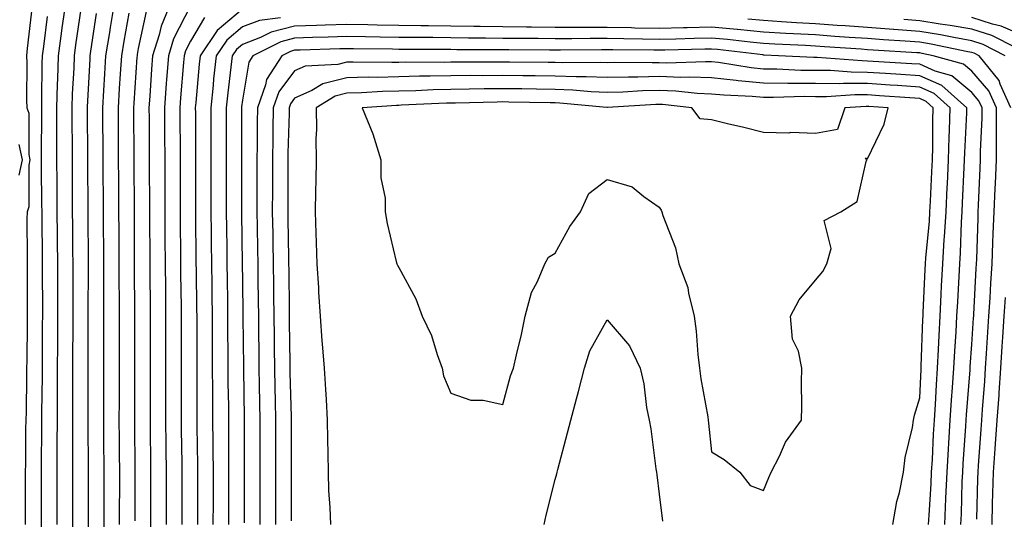
# Model space of a CAD drawing. Units: inches. Extents: x 965843 to 968483, y 7276778 to 7279418.
# Drawn here: x 967405 to 967594, y 7277843 to 7277939 of the extents above; entities that cross this region are included whole.
import ezdxf

# ---------------------------------------------------------------- set-up
doc = ezdxf.new("R2010")
doc.units = ezdxf.units.IN
doc.header["$MEASUREMENT"] = 0
doc.layers.add('Contour_96587276', color=7, linetype='Continuous', true_color=0x2e30b0)

msp = doc.modelspace()

# ---------------------------------------------------------------- linework, layer by layer
at = {"layer": 'Contour_96587276'}
for points in [[(967407.7, 7277941.57, 3197), (967406.68, 7277933.29, 3197), (967406.6, 7277931.92, 3197), (967406.65, 7277930.52, 3197), (967406.59, 7277923.38, 3197), (967406.64, 7277921.92, 3197), (967407.03, 7277920.9, 3197), (967407.01, 7277912.96, 3197), (967407.23, 7277911.92, 3197), (967407.01, 7277910.88, 3197), (967407.06, 7277902.91, 3197), (967406.69, 7277901.92, 3197), (967406.64, 7277900.51, 3197), (967406.73, 7277893.24, 3197), (967406.68, 7277891.92, 3197), (967406.68, 7277890.55, 3197), (967406.7, 7277883.27, 3197), (967406.71, 7277881.92, 3197), (967406.69, 7277880.56, 3197), (967406.63, 7277873.34, 3197), (967406.61, 7277871.92, 3197), (967406.59, 7277870.46, 3197), (967406.52, 7277863.45, 3197), (967406.48, 7277861.92, 3197), (967406.42, 7277860.29, 3197), (967406.36, 7277853.61, 3197), (967406.3, 7277851.92, 3197), (967406.3, 7277850.17, 3197), (967406.31, 7277843.66, 3197), (967406.3, 7277841.92, 3197)], [(967414.04, 7277941.92, 3199), (967413.38, 7277937.25, 3199), (967413.29, 7277936.68, 3199), (967412.65, 7277931.92, 3199), (967412.51, 7277927.46, 3199), (967412.5, 7277926.37, 3199), (967412.37, 7277921.92, 3199), (967412.37, 7277917.6, 3199), (967412.36, 7277916.23, 3199), (967412.36, 7277911.92, 3199), (967412.39, 7277907.58, 3199), (967412.41, 7277906.28, 3199), (967412.43, 7277901.92, 3199), (967412.48, 7277897.49, 3199), (967412.49, 7277896.36, 3199), (967412.54, 7277891.92, 3199), (967412.54, 7277881.92, 3199), (967412.52, 7277877.45, 3199), (967412.52, 7277876.39, 3199), (967412.5, 7277871.92, 3199), (967412.47, 7277867.5, 3199), (967412.46, 7277866.33, 3199), (967412.44, 7277861.92, 3199), (967412.43, 7277857.54, 3199), (967412.42, 7277856.3, 3199), (967412.42, 7277851.92, 3199), (967412.42, 7277841.92, 3199)], [(967417.04, 7277940.91, 3200), (967415.99, 7277933.98, 3200), (967415.72, 7277931.92, 3200), (967415.64, 7277929.51, 3200), (967415.37, 7277924.6, 3200), (967415.3, 7277921.92, 3200), (967415.3, 7277919.17, 3200), (967415.32, 7277914.65, 3200), (967415.32, 7277911.92, 3200), (967415.34, 7277909.21, 3200), (967415.36, 7277904.61, 3200), (967415.38, 7277901.92, 3200), (967415.41, 7277899.28, 3200), (967415.44, 7277894.53, 3200), (967415.47, 7277891.92, 3200), (967415.47, 7277889.34, 3200), (967415.46, 7277884.51, 3200), (967415.46, 7277881.92, 3200), (967415.45, 7277879.32, 3200), (967415.44, 7277874.53, 3200), (967415.43, 7277871.92, 3200), (967415.42, 7277869.29, 3200), (967415.41, 7277864.56, 3200), (967415.4, 7277861.92, 3200), (967415.39, 7277859.26, 3200), (967415.42, 7277854.55, 3200), (967415.41, 7277851.92, 3200), (967415.41, 7277839.28, 3200)], [(967423.43, 7277941.92, 3202), (967422.65, 7277937.32, 3202), (967422.5, 7277936.37, 3202), (967421.77, 7277931.92, 3202), (967421.56, 7277928.41, 3202), (967421.39, 7277925.26, 3202), (967421.19, 7277921.92, 3202), (967421.2, 7277918.77, 3202), (967421.23, 7277915.1, 3202), (967421.24, 7277911.92, 3202), (967421.26, 7277908.71, 3202), (967421.28, 7277905.15, 3202), (967421.3, 7277901.92, 3202), (967421.32, 7277898.65, 3202), (967421.34, 7277895.21, 3202), (967421.36, 7277891.92, 3202), (967421.37, 7277888.6, 3202), (967421.36, 7277885.23, 3202), (967421.37, 7277881.92, 3202), (967421.36, 7277878.61, 3202), (967421.36, 7277871.92, 3202), (967421.35, 7277868.62, 3202), (967421.35, 7277861.92, 3202), (967421.37, 7277858.6, 3202), (967421.41, 7277851.92, 3202), (967421.41, 7277831.92, 3202)], [(967429.54, 7277940.43, 3204), (967428.05, 7277933.31, 3204), (967427.84, 7277932.13, 3204), (967427.8, 7277931.92, 3204), (967427.78, 7277931.65, 3204), (967427.18, 7277922.79, 3204), (967427.12, 7277921.92, 3204), (967427.13, 7277921, 3204), (967427.18, 7277912.79, 3204), (967427.18, 7277911.92, 3204), (967427.19, 7277911.06, 3204), (967427.23, 7277902.74, 3204), (967427.23, 7277901.92, 3204), (967427.24, 7277901.11, 3204), (967427.27, 7277892.7, 3204), (967427.28, 7277891.92, 3204), (967427.28, 7277891.15, 3204), (967427.33, 7277882.64, 3204), (967427.34, 7277881.92, 3204), (967427.33, 7277881.2, 3204), (967427.33, 7277871.2, 3204), (967427.32, 7277862.65, 3204), (967427.32, 7277861.19, 3204), (967427.4, 7277852.57, 3204), (967427.41, 7277851.92, 3204), (967427.41, 7277851.28, 3204), (967427.4, 7277842.57, 3204)], [(967434.24, 7277941.92, 3205), (967432.41, 7277937.56, 3205), (967432.05, 7277935.92, 3205), (967430.8, 7277931.92, 3205), (967430.61, 7277929.36, 3205), (967430.26, 7277924.13, 3205), (967430.09, 7277921.92, 3205), (967430.1, 7277919.87, 3205), (967430.14, 7277914.01, 3205), (967430.15, 7277911.92, 3205), (967430.15, 7277909.82, 3205), (967430.18, 7277904.05, 3205), (967430.18, 7277901.92, 3205), (967430.2, 7277899.77, 3205), (967430.23, 7277894.1, 3205), (967430.24, 7277891.92, 3205), (967430.26, 7277889.71, 3205), (967430.3, 7277884.17, 3205), (967430.32, 7277881.92, 3205), (967430.32, 7277879.65, 3205), (967430.31, 7277874.18, 3205), (967430.31, 7277869.66, 3205), (967430.3, 7277864.17, 3205), (967430.3, 7277861.92, 3205), (967430.33, 7277859.64, 3205), (967430.37, 7277854.24, 3205), (967430.4, 7277851.92, 3205), (967430.4, 7277849.57, 3205), (967430.39, 7277844.26, 3205), (967430.39, 7277839.58, 3205)], [(967438.05, 7277941.49, 3206), (967434.83, 7277935.14, 3206), (967433.81, 7277931.92, 3206), (967433.47, 7277927.34, 3206), (967433.4, 7277926.57, 3206), (967433.06, 7277921.92, 3206), (967433.08, 7277916.95, 3206), (967433.08, 7277916.89, 3206), (967433.11, 7277911.92, 3206), (967433.12, 7277906.99, 3206), (967433.12, 7277906.85, 3206), (967433.13, 7277901.92, 3206), (967433.17, 7277897.04, 3206), (967433.17, 7277896.8, 3206), (967433.2, 7277891.92, 3206), (967433.25, 7277887.12, 3206), (967433.25, 7277886.72, 3206), (967433.29, 7277881.92, 3206), (967433.29, 7277871.92, 3206), (967433.28, 7277867.15, 3206), (967433.28, 7277861.92, 3206), (967433.33, 7277857.2, 3206), (967433.34, 7277856.63, 3206), (967433.4, 7277851.92, 3206), (967433.39, 7277847.26, 3206), (967433.39, 7277846.58, 3206), (967433.38, 7277841.92, 3206)], [(967448.05, 7277940.83, 3208), (967443.21, 7277936.76, 3208), (967439.89, 7277931.92, 3208), (967439.71, 7277930.26, 3208), (967439.09, 7277922.96, 3208), (967438.99, 7277921.92, 3208), (967439, 7277920.97, 3208), (967439.03, 7277912.9, 3208), (967439.03, 7277910.94, 3208), (967439.02, 7277902.89, 3208), (967439.02, 7277901.92, 3208), (967439.04, 7277900.93, 3208), (967439.11, 7277892.98, 3208), (967439.12, 7277891.92, 3208), (967439.13, 7277890.84, 3208), (967439.23, 7277883.1, 3208), (967439.25, 7277881.92, 3208), (967439.25, 7277873.12, 3208), (967439.26, 7277871.92, 3208), (967439.27, 7277870.7, 3208), (967439.26, 7277863.13, 3208), (967439.27, 7277861.92, 3208), (967439.28, 7277860.69, 3208), (967439.39, 7277853.26, 3208), (967439.4, 7277851.92, 3208), (967439.39, 7277850.58, 3208), (967439.38, 7277843.25, 3208), (967439.38, 7277841.92, 3208)], [(967410.54, 7277939.43, 3198), (967409.84, 7277933.71, 3198), (967409.59, 7277931.92, 3198), (967409.54, 7277930.43, 3198), (967409.49, 7277923.36, 3198), (967409.45, 7277921.92, 3198), (967409.45, 7277920.52, 3198), (967409.4, 7277913.27, 3198), (967409.39, 7277911.92, 3198), (967409.41, 7277910.56, 3198), (967409.48, 7277903.35, 3198), (967409.5, 7277901.92, 3198), (967409.51, 7277900.46, 3198), (967409.59, 7277893.46, 3198), (967409.61, 7277891.92, 3198), (967409.61, 7277890.36, 3198), (967409.63, 7277883.5, 3198), (967409.63, 7277881.92, 3198), (967409.62, 7277880.35, 3198), (967409.57, 7277873.44, 3198), (967409.56, 7277871.92, 3198), (967409.56, 7277870.41, 3198), (967409.49, 7277863.36, 3198), (967409.49, 7277861.92, 3198), (967409.48, 7277860.49, 3198), (967409.42, 7277853.29, 3198), (967409.42, 7277850.55, 3198), (967409.43, 7277843.3, 3198), (967409.43, 7277831.92, 3198)], [(967419.98, 7277939.99, 3201), (967418.9, 7277932.77, 3201), (967418.76, 7277931.92, 3201), (967418.72, 7277931.25, 3201), (967418.24, 7277922.11, 3201), (967418.23, 7277921.92, 3201), (967418.23, 7277921.74, 3201), (967418.27, 7277912.14, 3201), (967418.28, 7277911.92, 3201), (967418.28, 7277911.69, 3201), (967418.33, 7277902.2, 3201), (967418.33, 7277901.64, 3201), (967418.4, 7277892.27, 3201), (967418.4, 7277891.57, 3201), (967418.38, 7277882.25, 3201), (967418.38, 7277881.59, 3201), (967418.37, 7277872.24, 3201), (967418.37, 7277871.6, 3201), (967418.36, 7277862.23, 3201), (967418.36, 7277861.92, 3201), (967418.37, 7277861.6, 3201), (967418.41, 7277852.28, 3201), (967418.41, 7277832.28, 3201)], [(967426.24, 7277940.11, 3203), (967425.25, 7277934.72, 3203), (967424.79, 7277931.92, 3203), (967424.57, 7277928.44, 3203), (967424.38, 7277925.59, 3203), (967424.15, 7277921.92, 3203), (967424.18, 7277918.05, 3203), (967424.19, 7277915.78, 3203), (967424.21, 7277911.92, 3203), (967424.23, 7277908.1, 3203), (967424.25, 7277905.72, 3203), (967424.27, 7277901.92, 3203), (967424.29, 7277898.16, 3203), (967424.3, 7277895.67, 3203), (967424.32, 7277891.92, 3203), (967424.33, 7277888.2, 3203), (967424.34, 7277885.63, 3203), (967424.35, 7277881.92, 3203), (967424.35, 7277875.62, 3203), (967424.34, 7277871.92, 3203), (967424.34, 7277865.63, 3203), (967424.33, 7277861.92, 3203), (967424.36, 7277858.23, 3203), (967424.38, 7277855.59, 3203), (967424.41, 7277851.92, 3203), (967424.41, 7277848.28, 3203), (967424.4, 7277845.57, 3203), (967424.4, 7277841.92, 3203)], [(967440.74, 7277939.23, 3207), (967438.05, 7277934.69, 3207), (967437.11, 7277932.86, 3207), (967436.83, 7277931.92, 3207), (967436.72, 7277930.59, 3207), (967436.17, 7277923.8, 3207), (967436.03, 7277921.92, 3207), (967436.04, 7277919.91, 3207), (967436.06, 7277913.91, 3207), (967436.07, 7277911.92, 3207), (967436.08, 7277909.95, 3207), (967436.07, 7277903.9, 3207), (967436.08, 7277901.92, 3207), (967436.09, 7277899.96, 3207), (967436.15, 7277893.82, 3207), (967436.17, 7277891.92, 3207), (967436.17, 7277890.05, 3207), (967436.25, 7277883.72, 3207), (967436.27, 7277881.92, 3207), (967436.27, 7277870.14, 3207), (967436.26, 7277863.71, 3207), (967436.26, 7277861.92, 3207), (967436.28, 7277860.15, 3207), (967436.38, 7277853.59, 3207), (967436.4, 7277851.92, 3207), (967436.4, 7277850.27, 3207), (967436.38, 7277843.59, 3207), (967436.38, 7277841.92, 3207)], [(967455.31, 7277939.18, 3209), (967451.28, 7277938.69, 3209), (967448.05, 7277937.45, 3209), (967445.04, 7277934.93, 3209), (967442.98, 7277931.92, 3209), (967442.5, 7277927.47, 3209), (967442.4, 7277926.27, 3209), (967441.95, 7277921.92, 3209), (967441.96, 7277918.01, 3209), (967441.97, 7277915.84, 3209), (967441.98, 7277911.92, 3209), (967441.97, 7277908, 3209), (967441.97, 7277901.92, 3209), (967442.01, 7277897.96, 3209), (967442.03, 7277895.9, 3209), (967442.08, 7277891.92, 3209), (967442.14, 7277887.83, 3209), (967442.16, 7277886.03, 3209), (967442.21, 7277881.92, 3209), (967442.23, 7277877.74, 3209), (967442.23, 7277876.1, 3209), (967442.24, 7277871.92, 3209), (967442.28, 7277867.69, 3209), (967442.28, 7277866.15, 3209), (967442.31, 7277861.92, 3209), (967442.34, 7277857.63, 3209), (967442.36, 7277856.23, 3209), (967442.4, 7277851.92, 3209), (967442.39, 7277847.58, 3209), (967442.39, 7277846.26, 3209), (967442.38, 7277841.92, 3209)], [(967594.48, 7277931.92, 3209), (967590.21, 7277934.08, 3209), (967588.05, 7277934.77, 3209), (967584.59, 7277935.38, 3209), (967582.04, 7277935.91, 3209), (967578.05, 7277936.56, 3209), (967573.06, 7277936.93, 3209), (967573.04, 7277936.93, 3209), (967568.05, 7277937.32, 3209), (967563.76, 7277937.63, 3209), (967562.23, 7277937.74, 3209), (967558.05, 7277938.03, 3209), (967554.37, 7277938.24, 3209), (967551.52, 7277938.45, 3209), (967548.05, 7277938.66, 3209), (967545.07, 7277938.94, 3209)], [(967596.57, 7277933.4, 3208), (967591.9, 7277935.77, 3208), (967588.05, 7277937.01, 3208), (967583.87, 7277937.74, 3208), (967582, 7277937.97, 3208), (967578.05, 7277938.61, 3208), (967574.97, 7277938.84, 3208)], [(967598.05, 7277935.73, 3207), (967593.7, 7277937.57, 3207), (967592.01, 7277937.96, 3207), (967588.05, 7277939.24, 3207)], [(967595.55, 7277921.92, 3210), (967593.52, 7277926.45, 3210), (967593.31, 7277927.18, 3210), (967589.46, 7277931.92, 3210), (967588.52, 7277932.39, 3210), (967588.05, 7277932.55, 3210), (967587.3, 7277932.67, 3210), (967580.27, 7277934.14, 3210), (967578.05, 7277934.5, 3210), (967575.27, 7277934.7, 3210), (967571.08, 7277934.95, 3210), (967568.05, 7277935.19, 3210), (967564.53, 7277935.44, 3210), (967561.76, 7277935.63, 3210), (967558.05, 7277935.9, 3210), (967553.83, 7277936.14, 3210), (967552.33, 7277936.2, 3210), (967548.05, 7277936.45, 3210), (967543.07, 7277936.94, 3210), (967543.03, 7277936.94, 3210), (967538.05, 7277937.4, 3210), (967533.41, 7277937.28, 3210), (967532.71, 7277937.26, 3210), (967528.05, 7277937.14, 3210), (967523.36, 7277937.23, 3210), (967522.71, 7277937.26, 3210), (967518.05, 7277937.36, 3210), (967513.47, 7277937.34, 3210), (967512.63, 7277937.34, 3210), (967508.05, 7277937.32, 3210), (967503.51, 7277937.38, 3210), (967502.57, 7277937.4, 3210), (967498.05, 7277937.46, 3210), (967493.64, 7277937.51, 3210), (967492.43, 7277937.54, 3210), (967488.05, 7277937.58, 3210), (967483.77, 7277937.64, 3210), (967482.3, 7277937.67, 3210), (967478.05, 7277937.73, 3210), (967473.93, 7277937.8, 3210), (967472.12, 7277937.85, 3210), (967468.05, 7277937.92, 3210), (967463.91, 7277937.78, 3210), (967462.25, 7277937.72, 3210), (967458.05, 7277937.58, 3210), (967453.56, 7277936.41, 3210), (967451.53, 7277935.4, 3210), (967448.05, 7277934.08, 3210), (967446.88, 7277933.09, 3210), (967446.08, 7277931.92, 3210), (967445.83, 7277929.7, 3210), (967445.21, 7277924.76, 3210), (967444.92, 7277921.92, 3210), (967444.92, 7277901.92, 3210), (967444.95, 7277898.82, 3210), (967445.01, 7277894.96, 3210), (967445.05, 7277891.92, 3210), (967445.08, 7277888.95, 3210), (967445.14, 7277884.83, 3210), (967445.18, 7277881.92, 3210), (967445.19, 7277879.06, 3210), (967445.22, 7277874.75, 3210), (967445.23, 7277871.92, 3210), (967445.25, 7277869.12, 3210), (967445.33, 7277864.64, 3210), (967445.35, 7277861.92, 3210), (967445.37, 7277859.24, 3210), (967445.37, 7277854.6, 3210), (967445.39, 7277851.92, 3210), (967445.38, 7277849.25, 3210), (967445.37, 7277844.6, 3210), (967445.37, 7277841.92, 3210)], [(967589.02, 7277842.89, 3211), (967589.23, 7277850.74, 3211), (967589.26, 7277851.92, 3211), (967589.36, 7277853.23, 3211), (967589.83, 7277860.14, 3211), (967589.96, 7277861.92, 3211), (967590.11, 7277863.98, 3211), (967590.52, 7277869.45, 3211), (967590.69, 7277871.92, 3211), (967590.87, 7277874.74, 3211), (967591.15, 7277878.82, 3211), (967591.34, 7277881.92, 3211), (967591.56, 7277885.43, 3211), (967591.71, 7277888.26, 3211), (967591.94, 7277891.92, 3211), (967592.11, 7277895.98, 3211), (967592.17, 7277897.8, 3211), (967592.35, 7277901.92, 3211), (967592.54, 7277906.41, 3211), (967592.58, 7277907.39, 3211), (967592.79, 7277911.92, 3211), (967592.77, 7277916.64, 3211), (967592.8, 7277917.17, 3211), (967592.79, 7277921.92, 3211), (967591.32, 7277925.19, 3211), (967588.05, 7277928.95, 3211), (967586.44, 7277930.31, 3211), (967580.63, 7277931.92, 3211), (967578.49, 7277932.36, 3211), (967578.05, 7277932.44, 3211), (967577.49, 7277932.48, 3211), (967569.1, 7277932.97, 3211), (967568.05, 7277933.05, 3211), (967566.83, 7277933.14, 3211), (967559.77, 7277933.64, 3211), (967558.05, 7277933.77, 3211), (967556.1, 7277933.87, 3211), (967550.25, 7277934.12, 3211), (967548.05, 7277934.24, 3211), (967545.47, 7277934.5, 3211), (967541.15, 7277935.02, 3211), (967538.05, 7277935.3, 3211), (967534.76, 7277935.21, 3211), (967531.25, 7277935.12, 3211), (967528.05, 7277935.05, 3211), (967524.86, 7277935.11, 3211), (967521.26, 7277935.13, 3211), (967518.05, 7277935.2, 3211), (967514.78, 7277935.19, 3211), (967511.29, 7277935.16, 3211), (967508.05, 7277935.15, 3211), (967504.78, 7277935.19, 3211), (967501.34, 7277935.21, 3211), (967498.05, 7277935.25, 3211), (967494.68, 7277935.29, 3211), (967491.43, 7277935.3, 3211), (967488.05, 7277935.34, 3211), (967484.59, 7277935.38, 3211), (967481.52, 7277935.39, 3211), (967478.05, 7277935.43, 3211), (967474.48, 7277935.49, 3211), (967471.65, 7277935.52, 3211), (967468.05, 7277935.59, 3211), (967464.5, 7277935.47, 3211), (967461.51, 7277935.38, 3211), (967458.05, 7277935.27, 3211), (967455.39, 7277934.58, 3211), (967450.05, 7277931.92, 3211), (967449.27, 7277930.7, 3211), (967448.05, 7277923.36, 3211), (967447.88, 7277922.09, 3211), (967447.87, 7277921.92, 3211), (967447.87, 7277921.74, 3211), (967447.86, 7277912.11, 3211), (967447.86, 7277911.73, 3211), (967447.85, 7277902.12, 3211), (967447.85, 7277901.92, 3211), (967447.86, 7277901.73, 3211), (967448.01, 7277891.96, 3211), (967448.01, 7277891.88, 3211), (967448.05, 7277888.74, 3211), (967448.14, 7277882.01, 3211), (967448.14, 7277881.83, 3211), (967448.21, 7277872.08, 3211), (967448.21, 7277871.76, 3211), (967448.38, 7277862.25, 3211), (967448.38, 7277861.59, 3211), (967448.39, 7277852.26, 3211), (967448.38, 7277851.92, 3211), (967448.38, 7277851.59, 3211), (967448.37, 7277842.24, 3211)], [(967585.94, 7277841.92, 3212), (967586.04, 7277843.93, 3212), (967586.21, 7277850.08, 3212), (967586.3, 7277851.92, 3212), (967586.4, 7277853.57, 3212), (967586.9, 7277860.77, 3212), (967586.97, 7277861.92, 3212), (967587.02, 7277862.95, 3212), (967587.72, 7277871.59, 3212), (967587.74, 7277871.92, 3212), (967587.76, 7277872.21, 3212), (967588.05, 7277876.43, 3212), (967588.38, 7277881.59, 3212), (967588.41, 7277881.92, 3212), (967588.43, 7277882.3, 3212), (967588.9, 7277891.07, 3212), (967588.96, 7277891.92, 3212), (967589, 7277892.87, 3212), (967589.24, 7277900.73, 3212), (967589.29, 7277901.92, 3212), (967589.35, 7277903.22, 3212), (967589.66, 7277910.31, 3212), (967589.73, 7277911.92, 3212), (967589.73, 7277913.6, 3212), (967590.02, 7277919.95, 3212), (967590.01, 7277921.92, 3212), (967589.41, 7277923.28, 3212), (967588.05, 7277924.84, 3212), (967584.19, 7277928.06, 3212), (967581.02, 7277928.95, 3212), (967578.05, 7277930.28, 3212), (967576.51, 7277930.38, 3212), (967569.14, 7277930.83, 3212), (967568.05, 7277930.89, 3212), (967567.03, 7277930.9, 3212), (967558.39, 7277931.58, 3212), (967557.71, 7277931.58, 3212), (967550.95, 7277931.92, 3212), (967548.17, 7277932.04, 3212), (967548.05, 7277932.05, 3212), (967547.91, 7277932.06, 3212), (967539.22, 7277933.09, 3212), (967538.05, 7277933.2, 3212), (967536.8, 7277933.17, 3212), (967529.1, 7277932.97, 3212), (967528.05, 7277932.95, 3212), (967527, 7277932.97, 3212), (967519.15, 7277933.02, 3212), (967518.05, 7277933.04, 3212), (967516.93, 7277933.04, 3212), (967509.11, 7277932.98, 3212), (967508.05, 7277932.98, 3212), (967506.98, 7277932.99, 3212), (967499.16, 7277933.03, 3212), (967498.05, 7277933.05, 3212), (967496.91, 7277933.06, 3212), (967489.2, 7277933.07, 3212), (967488.05, 7277933.09, 3212), (967486.87, 7277933.1, 3212), (967479.24, 7277933.11, 3212), (967478.05, 7277933.13, 3212), (967476.82, 7277933.15, 3212), (967469.37, 7277933.24, 3212), (967468.05, 7277933.26, 3212), (967466.75, 7277933.22, 3212), (967459.11, 7277932.98, 3212), (967458.05, 7277932.96, 3212), (967457.23, 7277932.74, 3212), (967455.59, 7277931.92, 3212), (967452.64, 7277927.33, 3212), (967452.47, 7277926.34, 3212), (967450.91, 7277921.92, 3212), (967450.87, 7277919.1, 3212), (967450.87, 7277914.74, 3212), (967450.83, 7277911.92, 3212), (967450.82, 7277909.15, 3212), (967450.82, 7277904.69, 3212), (967450.81, 7277901.92, 3212), (967450.86, 7277899.11, 3212), (967450.92, 7277894.79, 3212), (967450.97, 7277891.92, 3212), (967451.01, 7277888.96, 3212), (967451.06, 7277884.93, 3212), (967451.11, 7277881.92, 3212), (967451.13, 7277878.84, 3212), (967451.16, 7277875.03, 3212), (967451.18, 7277871.92, 3212), (967451.25, 7277868.72, 3212), (967451.32, 7277865.19, 3212), (967451.39, 7277861.92, 3212), (967451.39, 7277855.26, 3212), (967451.38, 7277851.92, 3212), (967451.38, 7277848.59, 3212), (967451.37, 7277845.24, 3212), (967451.37, 7277841.92, 3212)], [(967582.84, 7277841.92, 3213), (967583.09, 7277846.88, 3213), (967583.09, 7277846.96, 3213), (967583.31, 7277851.92, 3213), (967583.58, 7277856.39, 3213), (967583.66, 7277857.53, 3213), (967583.92, 7277861.92, 3213), (967584.17, 7277865.8, 3213), (967584.36, 7277868.23, 3213), (967584.6, 7277871.92, 3213), (967584.77, 7277875.2, 3213), (967585.03, 7277878.9, 3213), (967585.2, 7277881.92, 3213), (967585.34, 7277884.63, 3213), (967585.63, 7277889.5, 3213), (967585.76, 7277891.92, 3213), (967585.89, 7277894.08, 3213), (967586.09, 7277899.96, 3213), (967586.21, 7277901.92, 3213), (967586.29, 7277903.68, 3213), (967586.59, 7277910.46, 3213), (967586.66, 7277911.92, 3213), (967586.7, 7277913.27, 3213), (967587.08, 7277920.95, 3213), (967587.11, 7277921.92, 3213), (967582.31, 7277926.18, 3213), (967578.05, 7277928.08, 3213), (967574.45, 7277928.32, 3213), (967571.47, 7277928.5, 3213), (967568.05, 7277928.72, 3213), (967564.87, 7277928.74, 3213), (967560.92, 7277929.05, 3213), (967558.05, 7277929.06, 3213), (967555.22, 7277929.09, 3213), (967550.65, 7277929.32, 3213), (967548.05, 7277929.35, 3213), (967545.7, 7277929.57, 3213), (967539.39, 7277930.58, 3213), (967538.05, 7277930.73, 3213), (967536.9, 7277930.77, 3213), (967529.46, 7277930.51, 3213), (967528.05, 7277930.56, 3213), (967526.66, 7277930.53, 3213), (967519.38, 7277930.59, 3213), (967518.05, 7277930.55, 3213), (967516.74, 7277930.61, 3213), (967509.42, 7277930.55, 3213), (967508.05, 7277930.6, 3213), (967506.75, 7277930.62, 3213), (967499.31, 7277930.66, 3213), (967498.05, 7277930.68, 3213), (967496.79, 7277930.66, 3213), (967489.29, 7277930.68, 3213), (967488.05, 7277930.66, 3213), (967486.76, 7277930.63, 3213), (967479.32, 7277930.65, 3213), (967478.05, 7277930.62, 3213), (967476.71, 7277930.58, 3213), (967469.28, 7277930.69, 3213), (967468.05, 7277930.65, 3213), (967466.35, 7277930.22, 3213), (967460.06, 7277929.91, 3213), (967458.05, 7277929, 3213), (967455.02, 7277924.95, 3213), (967453.95, 7277921.92, 3213), (967453.9, 7277917.77, 3213), (967453.85, 7277916.12, 3213), (967453.79, 7277911.92, 3213), (967453.79, 7277907.66, 3213), (967453.78, 7277906.19, 3213), (967453.77, 7277901.92, 3213), (967453.84, 7277897.71, 3213), (967453.87, 7277896.1, 3213), (967453.93, 7277891.92, 3213), (967453.99, 7277887.86, 3213), (967454.01, 7277885.96, 3213), (967454.07, 7277881.92, 3213), (967454.1, 7277877.97, 3213), (967454.12, 7277875.85, 3213), (967454.16, 7277871.92, 3213), (967454.24, 7277868.11, 3213), (967454.31, 7277865.66, 3213), (967454.4, 7277861.92, 3213), (967454.39, 7277858.26, 3213), (967454.39, 7277855.58, 3213), (967454.38, 7277851.92, 3213), (967454.38, 7277848.25, 3213), (967454.37, 7277845.6, 3213), (967454.36, 7277841.92, 3213)], [(967579.75, 7277841.92, 3214), (967579.84, 7277843.71, 3214), (967580.24, 7277849.73, 3214), (967580.34, 7277851.92, 3214), (967580.48, 7277854.35, 3214), (967580.72, 7277859.25, 3214), (967580.88, 7277861.92, 3214), (967581.08, 7277864.95, 3214), (967581.26, 7277868.71, 3214), (967581.47, 7277871.92, 3214), (967581.65, 7277875.52, 3214), (967581.75, 7277878.22, 3214), (967581.95, 7277881.92, 3214), (967582.16, 7277886.03, 3214), (967582.24, 7277887.73, 3214), (967582.46, 7277891.92, 3214), (967582.77, 7277896.64, 3214), (967582.82, 7277897.15, 3214), (967583.11, 7277901.92, 3214), (967583.33, 7277906.64, 3214), (967583.35, 7277907.22, 3214), (967583.58, 7277911.92, 3214), (967583.69, 7277916.28, 3214), (967583.76, 7277917.63, 3214), (967583.88, 7277921.92, 3214), (967580.79, 7277924.66, 3214), (967578.05, 7277925.88, 3214), (967573.8, 7277926.17, 3214), (967572.4, 7277926.27, 3214), (967568.05, 7277926.55, 3214), (967563.4, 7277926.57, 3214), (967562.65, 7277926.52, 3214), (967558.05, 7277926.55, 3214), (967553.37, 7277926.6, 3214), (967552.71, 7277926.58, 3214), (967548.05, 7277926.63, 3214), (967543.21, 7277927.08, 3214), (967542.84, 7277927.13, 3214), (967538.05, 7277927.64, 3214), (967533.94, 7277927.81, 3214), (967532.22, 7277927.75, 3214), (967528.05, 7277927.9, 3214), (967523.93, 7277927.8, 3214), (967522.16, 7277927.81, 3214), (967518.05, 7277927.7, 3214), (967514.01, 7277927.88, 3214), (967512.11, 7277927.86, 3214), (967508.05, 7277928.01, 3214), (967504.2, 7277928.07, 3214), (967501.89, 7277928.08, 3214), (967498.05, 7277928.13, 3214), (967494.21, 7277928.08, 3214), (967491.88, 7277928.09, 3214), (967488.05, 7277928.04, 3214), (967484.09, 7277927.96, 3214), (967482.01, 7277927.96, 3214), (967478.05, 7277927.88, 3214), (967473.89, 7277927.76, 3214), (967472.18, 7277927.79, 3214), (967468.05, 7277927.67, 3214), (967463.47, 7277926.5, 3214), (967461.37, 7277925.24, 3214), (967458.05, 7277923.75, 3214), (967457.27, 7277922.7, 3214), (967457, 7277921.92, 3214), (967456.98, 7277920.85, 3214), (967456.78, 7277913.19, 3214), (967456.76, 7277911.92, 3214), (967456.76, 7277910.63, 3214), (967456.74, 7277903.23, 3214), (967456.73, 7277901.92, 3214), (967456.75, 7277900.62, 3214), (967456.88, 7277893.09, 3214), (967456.9, 7277891.92, 3214), (967456.91, 7277890.78, 3214), (967457.01, 7277882.96, 3214), (967457.02, 7277881.92, 3214), (967457.03, 7277880.9, 3214), (967457.12, 7277872.85, 3214), (967457.13, 7277871.92, 3214), (967457.15, 7277871.02, 3214), (967457.39, 7277862.58, 3214), (967457.4, 7277861.92, 3214), (967457.4, 7277861.27, 3214), (967457.38, 7277852.59, 3214), (967457.38, 7277851.25, 3214), (967457.37, 7277842.6, 3214)], [(967572.9, 7277841.92, 3215), (967573.68, 7277846.29, 3215), (967574.14, 7277848.01, 3215), (967574.96, 7277851.92, 3215), (967575.24, 7277854.73, 3215), (967576.66, 7277860.53, 3215), (967576.84, 7277861.92, 3215), (967577.06, 7277862.91, 3215), (967578.05, 7277866.24, 3215), (967578.32, 7277871.65, 3215), (967578.33, 7277871.92, 3215), (967578.35, 7277872.22, 3215), (967578.67, 7277881.3, 3215), (967578.69, 7277881.92, 3215), (967578.72, 7277882.59, 3215), (967579.11, 7277890.86, 3215), (967579.17, 7277891.92, 3215), (967579.25, 7277893.12, 3215), (967579.9, 7277900.07, 3215), (967580, 7277901.92, 3215), (967580.1, 7277903.97, 3215), (967580.37, 7277909.6, 3215), (967580.48, 7277911.92, 3215), (967580.55, 7277914.42, 3215), (967580.58, 7277919.39, 3215), (967580.66, 7277921.92, 3215), (967579.27, 7277923.14, 3215), (967578.05, 7277923.69, 3215), (967576.16, 7277923.81, 3215), (967570.34, 7277924.21, 3215), (967568.05, 7277924.37, 3215), (967565.59, 7277924.38, 3215), (967560.15, 7277924.02, 3215), (967558.05, 7277924.03, 3215), (967555.92, 7277924.05, 3215), (967550.01, 7277923.88, 3215), (967548.05, 7277923.9, 3215), (967545.86, 7277924.11, 3215), (967540.44, 7277924.31, 3215), (967538.05, 7277924.56, 3215), (967535.3, 7277924.67, 3215), (967531.24, 7277925.11, 3215), (967528.05, 7277925.23, 3215), (967524.82, 7277925.15, 3215), (967521.06, 7277924.93, 3215), (967518.05, 7277924.84, 3215), (967514.99, 7277924.98, 3215), (967511.43, 7277925.3, 3215), (967508.05, 7277925.44, 3215), (967504.5, 7277925.47, 3215), (967501.66, 7277925.53, 3215), (967498.05, 7277925.58, 3215), (967494.43, 7277925.54, 3215), (967491.59, 7277925.46, 3215), (967488.05, 7277925.42, 3215), (967484.62, 7277925.35, 3215), (967481.33, 7277925.2, 3215), (967478.05, 7277925.13, 3215), (967474.92, 7277925.05, 3215), (967470.9, 7277924.77, 3215), (967468.05, 7277924.69, 3215), (967465.84, 7277924.13, 3215), (967462.18, 7277921.92, 3215), (967462.24, 7277917.73, 3215), (967462.14, 7277916.01, 3215), (967462.21, 7277911.92, 3215), (967462.1, 7277907.87, 3215), (967462.09, 7277905.96, 3215), (967462, 7277901.92, 3215), (967462.12, 7277897.85, 3215), (967462.19, 7277896.06, 3215), (967462.32, 7277891.92, 3215), (967462.62, 7277887.35, 3215), (967462.65, 7277886.52, 3215), (967462.98, 7277881.92, 3215), (967463.29, 7277877.16, 3215), (967463.36, 7277876.61, 3215), (967463.7, 7277871.92, 3215), (967463.97, 7277867.84, 3215), (967464.08, 7277865.89, 3215), (967464.33, 7277861.92, 3215), (967464.36, 7277858.23, 3215), (967464.42, 7277855.55, 3215), (967464.46, 7277851.92, 3215), (967464.57, 7277848.44, 3215), (967464.83, 7277845.14, 3215), (967464.94, 7277841.92, 3215)], [(967405.08, 7277914.89, 3196), (967405.73, 7277911.92, 3196), (967405.11, 7277908.98, 3196)], [(967591.96, 7277841.92, 3210), (967592.05, 7277845.92, 3210), (967592.11, 7277847.86, 3210), (967592.21, 7277851.92, 3210), (967592.54, 7277856.41, 3210), (967592.6, 7277857.37, 3210), (967592.94, 7277861.92, 3210), (967593.27, 7277866.7, 3210), (967593.3, 7277867.17, 3210), (967593.63, 7277871.92, 3210), (967593.9, 7277876.07, 3210), (967594.02, 7277877.89, 3210), (967594.28, 7277881.92, 3210), (967594.51, 7277885.46, 3210)], [(967505.93, 7277841.92, 3215), (967506.31, 7277843.66, 3215), (967508.05, 7277850.52, 3215), (967508.37, 7277851.6, 3215), (967508.45, 7277851.92, 3215), (967508.59, 7277852.46, 3215), (967510.45, 7277859.52, 3215), (967511.07, 7277861.92, 3215), (967512.17, 7277866.04, 3215), (967512.56, 7277867.41, 3215), (967513.7, 7277871.92, 3215), (967514.7, 7277875.27, 3215), (967518.05, 7277881.2, 3215), (967522.34, 7277876.21, 3215), (967524.39, 7277871.92, 3215), (967525.06, 7277868.93, 3215), (967525.62, 7277864.35, 3215), (967526.08, 7277861.92, 3215), (967526.42, 7277860.29, 3215), (967527.39, 7277852.58, 3215), (967527.5, 7277851.92, 3215), (967527.57, 7277851.44, 3215), (967528.05, 7277847.72, 3215), (967528.66, 7277842.53, 3215)]]:
    msp.add_polyline3d(points, dxfattribs=at)
msp.add_polyline3d([(967548.05, 7277848.41, 3216), (967549.06, 7277850.91, 3216), (967549.56, 7277851.92, 3216), (967551.14, 7277855.01, 3216), (967552.27, 7277857.7, 3216), (967555.37, 7277861.92, 3216), (967555.44, 7277864.53, 3216), (967555.34, 7277869.21, 3216), (967555.39, 7277871.92, 3216), (967554.79, 7277875.18, 3216), (967553.6, 7277877.47, 3216), (967553.24, 7277881.92, 3216), (967554.92, 7277885.05, 3216), (967558.05, 7277888.8, 3216), (967559.47, 7277890.5, 3216), (967560.19, 7277891.92, 3216), (967561.04, 7277894.91, 3216), (967559.7, 7277900.27, 3216), (967562.88, 7277901.92, 3216), (967566.07, 7277903.9, 3216), (967567.74, 7277911.61, 3216), (967567.89, 7277911.92, 3216), (967567.65, 7277912.32, 3216), (967568.05, 7277912.13, 3216), (967571.23, 7277918.74, 3216), (967571.98, 7277921.92, 3216), (967568.3, 7277922.17, 3216), (967568.05, 7277922.19, 3216), (967567.78, 7277922.19, 3216), (967563.7, 7277921.92, 3216), (967562.24, 7277917.73, 3216), (967558.05, 7277916.97, 3216), (967553.29, 7277917.16, 3216), (967552.9, 7277917.07, 3216), (967548.05, 7277917.19, 3216), (967544.29, 7277918.16, 3216), (967541.14, 7277918.83, 3216), (967538.05, 7277919.58, 3216), (967535.92, 7277919.79, 3216), (967534.33, 7277921.92, 3216), (967528.67, 7277922.55, 3216), (967528.05, 7277922.56, 3216), (967527.42, 7277922.55, 3216), (967518.12, 7277921.99, 3216), (967517.98, 7277921.99, 3216), (967508.94, 7277922.81, 3216), (967508.05, 7277922.85, 3216), (967507.11, 7277922.86, 3216), (967499.15, 7277923.02, 3216), (967498.05, 7277923.03, 3216), (967496.95, 7277923.02, 3216), (967488.94, 7277922.81, 3216), (967488.05, 7277922.8, 3216), (967487.19, 7277922.78, 3216), (967478.53, 7277922.4, 3216), (967478.05, 7277922.38, 3216), (967477.6, 7277922.37, 3216), (967471.02, 7277921.92, 3216), (967473.05, 7277916.92, 3216), (967474.62, 7277911.92, 3216), (967474.6, 7277908.47, 3216), (967475.43, 7277904.54, 3216), (967475.41, 7277901.92, 3216), (967475.84, 7277899.71, 3216), (967477.55, 7277892.42, 3216), (967477.66, 7277891.92, 3216), (967477.82, 7277891.69, 3216), (967478.05, 7277891.25, 3216), (967481.35, 7277885.22, 3216), (967482.55, 7277881.92, 3216), (967484.34, 7277878.21, 3216), (967485.4, 7277874.57, 3216), (967486.39, 7277871.92, 3216), (967486.6, 7277870.47, 3216), (967488.05, 7277867.12, 3216), (967491.89, 7277865.76, 3216), (967494.22, 7277865.75, 3216), (967498.05, 7277864.95, 3216), (967499.51, 7277870.46, 3216), (967500.04, 7277871.92, 3216), (967500.63, 7277874.5, 3216), (967501.59, 7277878.38, 3216), (967502.34, 7277881.92, 3216), (967503.53, 7277886.44, 3216), (967504.67, 7277888.54, 3216), (967506.08, 7277891.92, 3216), (967506.76, 7277893.21, 3216), (967508.05, 7277893.98, 3216), (967510.88, 7277899.09, 3216), (967512.92, 7277901.92, 3216), (967514.51, 7277905.46, 3216), (967518.05, 7277908.15, 3216), (967522.84, 7277906.71, 3216), (967525.1, 7277904.87, 3216), (967528.05, 7277902.84, 3216), (967528.41, 7277902.28, 3216), (967528.55, 7277901.92, 3216), (967528.73, 7277901.24, 3216), (967531.17, 7277895.04, 3216), (967531.79, 7277891.92, 3216), (967533.53, 7277887.4, 3216), (967533.64, 7277886.33, 3216), (967534.75, 7277881.92, 3216), (967535.14, 7277879.01, 3216), (967535.44, 7277874.53, 3216), (967535.76, 7277871.92, 3216), (967536.02, 7277869.89, 3216), (967537.37, 7277862.6, 3216), (967537.46, 7277861.92, 3216), (967537.51, 7277861.38, 3216), (967538.05, 7277855.85, 3216), (967540.51, 7277854.38, 3216), (967543.54, 7277851.92, 3216), (967545.52, 7277849.39, 3216)], close=True, dxfattribs=at)

doc.saveas('drawing.dxf')
